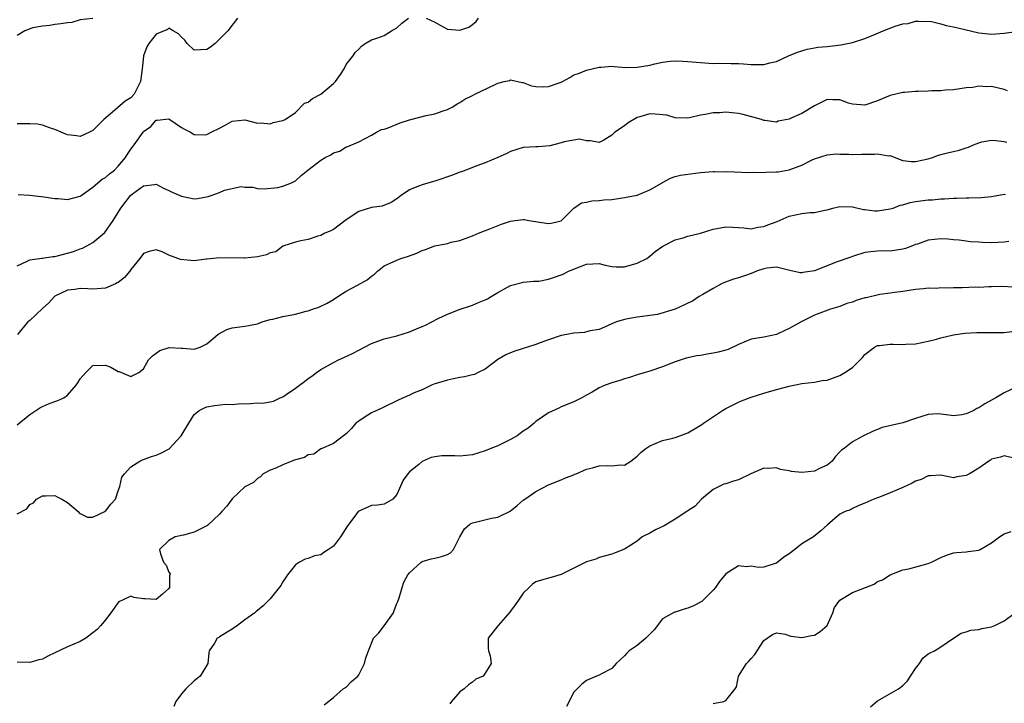
# Model space of a CAD drawing. Units: inches. Extents: x 2556000 to 2559000, y 1533000 to 1536000.
# Drawn here: x 2556515 to 2556671, y 1535155 to 1535263 of the extents above; entities that cross this region are included whole.
import ezdxf

# ---------------------------------------------------------------- set-up
doc = ezdxf.new("R2010")
doc.units = ezdxf.units.IN
doc.header["$MEASUREMENT"] = 0
doc.layers.add('LD25561533_2ft', color=122, linetype='Continuous')

msp = doc.modelspace()

# ---------------------------------------------------------------- linework, layer by layer
at = {"layer": 'LD25561533_2ft'}
for points, elevation in [([(2556549.84, 1535263), (2556548.33, 1535261), (2556547, 1535259.67), (2556546.3, 1535259), (2556545.56, 1535258.44), (2556545, 1535258.04), (2556543, 1535257.97), (2556541.88, 1535259), (2556541.53, 1535259.53), (2556541, 1535260.03), (2556540.53, 1535260.53), (2556539.67, 1535261), (2556539, 1535261.43), (2556538.77, 1535261.23), (2556537, 1535260.47), (2556535.81, 1535259), (2556535.52, 1535258.48), (2556535, 1535257.08), (2556534.97, 1535257), (2556534.78, 1535255), (2556534.52, 1535253), (2556533.52, 1535251), (2556533, 1535250.42), (2556532.11, 1535249.89), (2556530.47, 1535248.47), (2556528.73, 1535247), (2556527.85, 1535246.15), (2556527, 1535245.26), (2556526.47, 1535245), (2556525, 1535244.33), (2556524.41, 1535244.41), (2556523, 1535244.55), (2556522.69, 1535244.69), (2556521.95, 1535245), (2556521, 1535245.41), (2556520.45, 1535245.55), (2556519, 1535246.11), (2556518.24, 1535246.24), (2556517, 1535246.32), (2556515, 1535246.31)], 8718), ([(2556526.98, 1535262.98), (2556525, 1535262.75), (2556523.65, 1535262.35), (2556523, 1535262.3), (2556521.9, 1535262.1), (2556521, 1535262), (2556520.16, 1535261.84), (2556519, 1535261.75), (2556517.48, 1535261.48), (2556517, 1535261.32), (2556516.79, 1535261.21), (2556516.21, 1535261), (2556515, 1535260.28)], 8720), ([(2556515.16, 1535235.16), (2556517.03, 1535235.03), (2556519.23, 1535234.78), (2556521, 1535234.53), (2556521.5, 1535234.5), (2556523, 1535234.33), (2556525, 1535234.89), (2556525.12, 1535235), (2556527, 1535236.32), (2556527.76, 1535237), (2556528.46, 1535237.54), (2556529, 1535237.83), (2556529.61, 1535238.39), (2556530.38, 1535239), (2556531, 1535239.61), (2556532.16, 1535241), (2556532.48, 1535241.52), (2556533, 1535242.29), (2556533.52, 1535243), (2556534.91, 1535245), (2556535, 1535245.11), (2556536.12, 1535245.88), (2556537, 1535246.9), (2556537.12, 1535246.88), (2556539, 1535247.08), (2556541, 1535245.74), (2556541.47, 1535245.47), (2556542.4, 1535245), (2556543, 1535244.63), (2556544.58, 1535244.58), (2556545, 1535244.63), (2556545.7, 1535245), (2556547, 1535245.63), (2556547.89, 1535246.11), (2556549, 1535246.74), (2556551, 1535246.96), (2556553, 1535246.42), (2556553.53, 1535246.47), (2556555, 1535246.33), (2556555.47, 1535246.53), (2556557, 1535246.81), (2556557.38, 1535247), (2556559, 1535248.11), (2556560.45, 1535249.55), (2556561, 1535249.72), (2556561.7, 1535250.3), (2556563, 1535251.01), (2556565, 1535252.69), (2556565.34, 1535253), (2556566.13, 1535254.13), (2556566.69, 1535255), (2556567, 1535255.68), (2556568.06, 1535257), (2556568.44, 1535257.56), (2556569, 1535258.11), (2556569.43, 1535258.57), (2556570.04, 1535259), (2556571, 1535259.6), (2556571.84, 1535259.84), (2556573, 1535260.27), (2556574.2, 1535261), (2556575, 1535261.51), (2556575.8, 1535262.2), (2556576.87, 1535263)], 8716), ([(2556579.68, 1535263), (2556581, 1535262.36), (2556581.89, 1535261.89), (2556583, 1535261.28), (2556585, 1535261.09), (2556586.42, 1535261.58), (2556587, 1535261.99), (2556587.54, 1535262.46), (2556587.94, 1535263)], 8716), ([(2556515, 1535223.88), (2556516.58, 1535224.58), (2556517, 1535224.83), (2556518.92, 1535225.08), (2556519, 1535225.08), (2556520.66, 1535225.34), (2556521, 1535225.36), (2556523, 1535225.85), (2556523.9, 1535226.1), (2556525, 1535226.54), (2556525.37, 1535226.63), (2556526.01, 1535227), (2556527, 1535227.53), (2556528.87, 1535229.13), (2556530.2, 1535231), (2556531.42, 1535233), (2556532.11, 1535233.89), (2556532.94, 1535235), (2556533.25, 1535235.25), (2556535, 1535236.53), (2556536.74, 1535236.74), (2556537, 1535236.75), (2556538.15, 1535236.15), (2556539, 1535235.77), (2556539.49, 1535235.49), (2556541, 1535234.86), (2556543, 1535234.46), (2556543.51, 1535234.49), (2556545.2, 1535234.8), (2556545.67, 1535235), (2556547, 1535235.44), (2556547.81, 1535235.81), (2556550.4, 1535236.4), (2556551, 1535236.32), (2556552.28, 1535236.28), (2556553, 1535236.11), (2556554.03, 1535236.03), (2556556.22, 1535236.22), (2556557, 1535236.47), (2556558.36, 1535237), (2556559, 1535237.28), (2556559.88, 1535238.12), (2556560.93, 1535239), (2556563, 1535240.58), (2556563.7, 1535241), (2556564.57, 1535241.43), (2556565, 1535241.72), (2556566.01, 1535241.99), (2556567, 1535242.67), (2556567.29, 1535242.71), (2556569, 1535243.48), (2556571, 1535244.51), (2556571.81, 1535245), (2556572.6, 1535245.4), (2556573, 1535245.47), (2556573.66, 1535245.66), (2556575.55, 1535246.45), (2556577, 1535246.93), (2556579.63, 1535247.63), (2556581, 1535247.89), (2556582.35, 1535248.35), (2556583, 1535248.55), (2556583.86, 1535249), (2556584.54, 1535249.46), (2556585, 1535249.66), (2556585.79, 1535250.21), (2556587, 1535250.79), (2556587.34, 1535251), (2556590.54, 1535252.54), (2556591, 1535252.75), (2556591.99, 1535253), (2556592.82, 1535253.18), (2556593, 1535253.26), (2556594.84, 1535252.84), (2556595, 1535252.82), (2556596.32, 1535252.32), (2556597, 1535252.22), (2556598.18, 1535252.18), (2556599, 1535252.23), (2556601, 1535252.9), (2556601.21, 1535253), (2556602.36, 1535253.64), (2556603, 1535254.04), (2556603.74, 1535254.26), (2556605, 1535254.8), (2556607, 1535255.28), (2556607.29, 1535255.29), (2556609, 1535255.43), (2556609.36, 1535255.36), (2556611.23, 1535255.23), (2556613, 1535255.25), (2556615, 1535255.6), (2556615.8, 1535255.8), (2556617, 1535256.05), (2556618.22, 1535256.22), (2556619, 1535256.27), (2556620.24, 1535256.24), (2556621, 1535256.18), (2556623, 1535255.98), (2556625, 1535255.86), (2556625.88, 1535255.88), (2556627.87, 1535255.87), (2556629, 1535255.83), (2556629.79, 1535255.79), (2556631, 1535255.68), (2556631.71, 1535255.71), (2556633, 1535255.68), (2556633.94, 1535255.94), (2556635, 1535256.17), (2556636.92, 1535257.08), (2556638.35, 1535257.65), (2556639, 1535257.86), (2556639.88, 1535258.12), (2556641, 1535258.31), (2556641.57, 1535258.43), (2556643, 1535258.55), (2556645.2, 1535258.8), (2556647, 1535259.16), (2556649, 1535259.8), (2556650.4, 1535260.4), (2556651.85, 1535261), (2556653.77, 1535261.77), (2556655, 1535262.12), (2556655.82, 1535262.18), (2556657, 1535262.54), (2556657.46, 1535262.54), (2556659.53, 1535262.47), (2556661, 1535262.11), (2556661.84, 1535261.84), (2556663, 1535261.66), (2556664.78, 1535261.22), (2556667, 1535260.71), (2556668.53, 1535260.53), (2556669, 1535260.49), (2556671, 1535260.62), (2556672.91, 1535260.91)], 8714), ([(2556671.53, 1535251.53), (2556671, 1535251.73), (2556669, 1535252.23), (2556668.18, 1535252.18), (2556667, 1535252.25), (2556666.04, 1535252.04), (2556665, 1535252.01), (2556663, 1535251.68), (2556661.65, 1535251.65), (2556661, 1535251.51), (2556659.54, 1535251.54), (2556659, 1535251.48), (2556657.42, 1535251.42), (2556657, 1535251.42), (2556655.24, 1535251.24), (2556655, 1535251.24), (2556653, 1535250.77), (2556651.73, 1535250.27), (2556651, 1535249.96), (2556649, 1535249.25), (2556647, 1535249.4), (2556646.4, 1535249.6), (2556645, 1535250.1), (2556643.91, 1535250.09), (2556643, 1535250.14), (2556641, 1535249.17), (2556639, 1535247.94), (2556637.08, 1535247.08), (2556637, 1535247.05), (2556635.26, 1535246.74), (2556635, 1535246.57), (2556633.17, 1535246.83), (2556633, 1535246.83), (2556632.63, 1535247), (2556629.77, 1535247.77), (2556629, 1535247.93), (2556627, 1535248.13), (2556626.05, 1535248.05), (2556625, 1535248.04), (2556623.76, 1535247.76), (2556623, 1535247.66), (2556621.25, 1535247.25), (2556621, 1535247.21), (2556619, 1535247.25), (2556617.66, 1535247.66), (2556615.85, 1535247.85), (2556615, 1535247.87), (2556613.43, 1535247.43), (2556613, 1535247.32), (2556611.55, 1535246.45), (2556611, 1535246.01), (2556609.48, 1535245), (2556609, 1535244.49), (2556607.75, 1535243.75), (2556607, 1535243.36), (2556605.64, 1535243.64), (2556605, 1535243.64), (2556603.86, 1535243.86), (2556603, 1535243.75), (2556601.46, 1535243.46), (2556601, 1535243.31), (2556599.19, 1535242.81), (2556597.35, 1535242.65), (2556597, 1535242.65), (2556595, 1535242.58), (2556593, 1535241.94), (2556592.38, 1535241.62), (2556591, 1535240.96), (2556589, 1535240.14), (2556587.66, 1535239.66), (2556585.9, 1535239), (2556585.26, 1535238.74), (2556585, 1535238.66), (2556583.82, 1535238.18), (2556581, 1535237.22), (2556580.81, 1535237.19), (2556579, 1535236.69), (2556578.43, 1535236.43), (2556577, 1535235.89), (2556575.73, 1535235), (2556575, 1535234.44), (2556574.14, 1535233.86), (2556572.69, 1535233.31), (2556571, 1535233.07), (2556569, 1535232.45), (2556567, 1535231.11), (2556565, 1535229.62), (2556564.6, 1535229.4), (2556563.64, 1535229), (2556563, 1535228.67), (2556562.54, 1535228.54), (2556561, 1535228.01), (2556559.83, 1535227.83), (2556559, 1535227.6), (2556557.14, 1535227), (2556557.05, 1535226.95), (2556557, 1535226.95), (2556555.91, 1535226.09), (2556555, 1535225.89), (2556554.4, 1535225.6), (2556553, 1535225.29), (2556551, 1535225.07), (2556550.91, 1535225.09), (2556547, 1535225.12), (2556546.05, 1535225), (2556545, 1535224.89), (2556544.89, 1535224.89), (2556543, 1535224.67), (2556540.84, 1535224.84), (2556539, 1535225.55), (2556537.94, 1535226.06), (2556537, 1535226.38), (2556535.86, 1535226.14), (2556535, 1535225.8), (2556534.43, 1535225), (2556533, 1535223.28), (2556532.8, 1535223), (2556532, 1535222), (2556531, 1535221.25), (2556530.85, 1535221.15), (2556530.56, 1535221), (2556529, 1535220.31), (2556528.27, 1535220.27), (2556527, 1535220.18), (2556526.2, 1535220.2), (2556525, 1535220.28), (2556524.11, 1535220.11), (2556523, 1535220), (2556521, 1535219.05), (2556520.94, 1535219), (2556520, 1535218), (2556519, 1535217.12), (2556517, 1535215.24), (2556516.7, 1535215), (2556515.06, 1535213)], 8712), ([(2556515, 1535198.75), (2556517, 1535200.34), (2556517.95, 1535201), (2556518.58, 1535201.42), (2556519, 1535201.64), (2556519.97, 1535202.03), (2556521, 1535202.43), (2556521.45, 1535202.55), (2556522.41, 1535203), (2556523, 1535203.41), (2556524.33, 1535205), (2556524.62, 1535205.38), (2556525, 1535206), (2556525.89, 1535207), (2556527, 1535208.08), (2556529, 1535208.18), (2556529.85, 1535207.85), (2556531, 1535207.17), (2556531.16, 1535207.16), (2556533, 1535206.36), (2556534.23, 1535207), (2556535, 1535207.59), (2556535.8, 1535209), (2556536.39, 1535209.61), (2556537, 1535210.07), (2556537.55, 1535210.45), (2556539.04, 1535210.96), (2556541, 1535210.82), (2556541.18, 1535210.82), (2556543, 1535210.66), (2556543.95, 1535211), (2556545, 1535211.54), (2556546.75, 1535213), (2556546.87, 1535213.13), (2556548.18, 1535213.82), (2556549, 1535214.07), (2556550.2, 1535214.2), (2556551, 1535214.31), (2556551.56, 1535214.44), (2556553, 1535214.71), (2556553.75, 1535215), (2556555, 1535215.36), (2556555.45, 1535215.45), (2556557, 1535215.85), (2556559, 1535216.23), (2556560.68, 1535216.68), (2556561, 1535216.75), (2556561.68, 1535217), (2556562.68, 1535217.32), (2556564.03, 1535217.97), (2556565, 1535218.55), (2556565.67, 1535219), (2556567, 1535219.84), (2556568.82, 1535220.82), (2556570.33, 1535221.67), (2556571, 1535222.23), (2556571.47, 1535222.53), (2556571.95, 1535223), (2556573, 1535223.85), (2556575, 1535224.77), (2556575.63, 1535225), (2556576.69, 1535225.31), (2556578.16, 1535225.84), (2556579, 1535226.27), (2556579.55, 1535226.45), (2556581, 1535227.01), (2556583, 1535227.41), (2556583.58, 1535227.58), (2556585, 1535227.89), (2556586.4, 1535228.4), (2556587, 1535228.61), (2556587.92, 1535229), (2556589.69, 1535229.69), (2556591.54, 1535230.46), (2556593, 1535230.92), (2556593.74, 1535231), (2556595, 1535231.17), (2556595.16, 1535231.16), (2556595.87, 1535231), (2556599, 1535230.55), (2556599.4, 1535230.6), (2556601, 1535230.96), (2556601.06, 1535231), (2556603, 1535233), (2556604.2, 1535233.8), (2556605, 1535233.95), (2556605.84, 1535234.16), (2556607, 1535234.21), (2556607.71, 1535234.29), (2556609, 1535234.36), (2556611, 1535234.64), (2556613, 1535235.05), (2556615, 1535235.86), (2556616.96, 1535237), (2556617, 1535237.04), (2556618.26, 1535237.74), (2556619, 1535238), (2556619.82, 1535238.18), (2556623, 1535238.64), (2556625, 1535238.78), (2556625.22, 1535238.78), (2556627, 1535238.73), (2556627.24, 1535238.76), (2556630.61, 1535238.61), (2556631.32, 1535238.68), (2556633, 1535238.62), (2556633.35, 1535238.65), (2556635, 1535238.7), (2556635.27, 1535238.73), (2556637, 1535239.03), (2556639, 1535239.78), (2556640.64, 1535240.64), (2556641, 1535240.79), (2556643, 1535241.42), (2556644.45, 1535241.55), (2556645, 1535241.51), (2556646.47, 1535241.53), (2556647, 1535241.46), (2556648.5, 1535241.5), (2556650.49, 1535241.51), (2556651, 1535241.59), (2556652.74, 1535241.26), (2556653, 1535241.28), (2556654.64, 1535240.64), (2556655, 1535240.52), (2556656.35, 1535240.35), (2556657, 1535240.33), (2556659, 1535240.79), (2556659.66, 1535241), (2556660.63, 1535241.37), (2556661, 1535241.44), (2556662.23, 1535241.77), (2556663, 1535241.92), (2556663.86, 1535242.14), (2556665, 1535242.54), (2556665.37, 1535242.63), (2556666.17, 1535243), (2556667, 1535243.33), (2556667.45, 1535243.45), (2556669, 1535243.73), (2556669.68, 1535243.68), (2556671, 1535243.51), (2556671.39, 1535243.39)], 8710), ([(2556515, 1535184.65), (2556516.54, 1535185.46), (2556517, 1535186.15), (2556517.62, 1535186.38), (2556518.1, 1535187), (2556519, 1535187.48), (2556519.52, 1535187.52), (2556521, 1535187.53), (2556521.33, 1535187.33), (2556522.06, 1535187), (2556523, 1535186.45), (2556524.65, 1535185), (2556524.8, 1535184.8), (2556525, 1535184.72), (2556526.12, 1535184.12), (2556527, 1535184.14), (2556529, 1535185.08), (2556529.8, 1535186.2), (2556530.54, 1535187), (2556531, 1535188.27), (2556531.22, 1535189), (2556531.57, 1535190.43), (2556531.96, 1535191), (2556533, 1535192.08), (2556534.43, 1535193), (2556534.81, 1535193.19), (2556535, 1535193.25), (2556536.27, 1535193.73), (2556537, 1535193.93), (2556537.74, 1535194.26), (2556539.05, 1535194.95), (2556540.96, 1535197), (2556542.13, 1535199), (2556543, 1535200.35), (2556543.77, 1535201), (2556544.6, 1535201.4), (2556545, 1535201.57), (2556546.22, 1535201.78), (2556548.02, 1535201.98), (2556549, 1535201.94), (2556549.95, 1535202.05), (2556551.91, 1535202.09), (2556553, 1535202.19), (2556553.85, 1535202.15), (2556555.54, 1535202.46), (2556556.56, 1535203), (2556557, 1535203.16), (2556557.54, 1535203.54), (2556559, 1535204.52), (2556559.62, 1535205), (2556560.45, 1535205.55), (2556561, 1535206.04), (2556561.6, 1535206.4), (2556562.32, 1535207), (2556563, 1535207.46), (2556565, 1535208.57), (2556565.82, 1535209), (2556566.64, 1535209.36), (2556567.99, 1535210.01), (2556569, 1535210.55), (2556569.93, 1535211), (2556571, 1535211.57), (2556573, 1535212.3), (2556575, 1535212.8), (2556577, 1535213.43), (2556578.11, 1535213.89), (2556579, 1535214.27), (2556579.53, 1535214.47), (2556581.53, 1535215.53), (2556583, 1535216.23), (2556585.01, 1535217), (2556586.5, 1535217.5), (2556587, 1535217.62), (2556587.94, 1535218.06), (2556589, 1535218.48), (2556589.35, 1535218.65), (2556589.95, 1535219), (2556591, 1535219.64), (2556592.5, 1535220.5), (2556593, 1535220.76), (2556594.8, 1535221.2), (2556595, 1535221.26), (2556596.59, 1535221.41), (2556597, 1535221.41), (2556597.46, 1535221.46), (2556599, 1535221.76), (2556599.92, 1535222.08), (2556601, 1535222.44), (2556601.39, 1535222.61), (2556602.17, 1535223), (2556603, 1535223.35), (2556603.6, 1535223.6), (2556605, 1535224.12), (2556607, 1535224.23), (2556607.95, 1535223.95), (2556609, 1535223.76), (2556609.69, 1535223.69), (2556611, 1535223.68), (2556613, 1535224.29), (2556614.52, 1535225), (2556614.77, 1535225.23), (2556615, 1535225.4), (2556615.85, 1535226.15), (2556617.05, 1535226.95), (2556619, 1535227.96), (2556620.27, 1535228.27), (2556621, 1535228.54), (2556623, 1535229.05), (2556625, 1535229.65), (2556627, 1535230.05), (2556628.04, 1535229.96), (2556629, 1535229.94), (2556629.87, 1535229.87), (2556631, 1535229.73), (2556632.04, 1535229.96), (2556633, 1535230.08), (2556633.64, 1535230.36), (2556635.12, 1535230.88), (2556637, 1535231.73), (2556639, 1535232.14), (2556640.27, 1535232.27), (2556641, 1535232.28), (2556642.67, 1535232.67), (2556643, 1535232.73), (2556643.91, 1535233), (2556644.79, 1535233.21), (2556645, 1535233.24), (2556647, 1535233.2), (2556648.77, 1535232.77), (2556649, 1535232.77), (2556650.58, 1535232.58), (2556651, 1535232.57), (2556653, 1535232.85), (2556653.46, 1535233), (2556654.57, 1535233.43), (2556655, 1535233.5), (2556656.14, 1535233.86), (2556657, 1535234.02), (2556659, 1535234.3), (2556659.69, 1535234.31), (2556661, 1535234.44), (2556661.56, 1535234.44), (2556663, 1535234.55), (2556663.45, 1535234.55), (2556665, 1535234.62), (2556665.41, 1535234.59), (2556667.36, 1535234.64), (2556669, 1535234.84), (2556671, 1535235.18), (2556671.16, 1535235.16)], 8708), ([(2556671.72, 1535227.72), (2556671, 1535227.6), (2556669, 1535227.49), (2556667.53, 1535227.53), (2556667, 1535227.6), (2556665.67, 1535227.67), (2556665, 1535227.78), (2556663.9, 1535227.9), (2556663, 1535227.98), (2556662.08, 1535228.08), (2556661, 1535228.11), (2556659, 1535227.92), (2556657.31, 1535227.31), (2556657, 1535227.21), (2556656.49, 1535227), (2556655.4, 1535226.6), (2556655, 1535226.47), (2556653, 1535226.2), (2556651.79, 1535226.21), (2556651, 1535226.19), (2556649.91, 1535226.09), (2556649, 1535225.96), (2556647, 1535225.35), (2556646.75, 1535225.25), (2556644.46, 1535224.46), (2556643, 1535223.86), (2556641, 1535223.08), (2556639.19, 1535222.81), (2556639, 1535222.77), (2556638.77, 1535222.77), (2556637.12, 1535223.12), (2556635, 1535223.64), (2556633.47, 1535223.47), (2556633, 1535223.38), (2556631.86, 1535223), (2556631.27, 1535222.73), (2556630.42, 1535222.42), (2556629, 1535221.94), (2556628.24, 1535221.76), (2556626.79, 1535221.21), (2556626.34, 1535221), (2556625, 1535220.3), (2556623.35, 1535219.35), (2556622.79, 1535219), (2556621.73, 1535218.27), (2556621, 1535217.98), (2556620.36, 1535217.64), (2556619, 1535217.02), (2556616.19, 1535216.19), (2556615, 1535216.03), (2556613.84, 1535215.85), (2556613, 1535215.76), (2556611.5, 1535215.5), (2556611, 1535215.39), (2556609.73, 1535215), (2556609.19, 1535214.81), (2556609, 1535214.71), (2556607.84, 1535214.16), (2556607, 1535213.82), (2556605.59, 1535213.59), (2556605, 1535213.4), (2556604.68, 1535213.32), (2556603, 1535213.19), (2556601.87, 1535213), (2556601, 1535212.83), (2556599, 1535212.15), (2556597.69, 1535211.69), (2556597, 1535211.42), (2556593.64, 1535210.36), (2556593, 1535210.13), (2556592.23, 1535209.77), (2556591, 1535209.07), (2556589, 1535207.53), (2556587.88, 1535207), (2556587.3, 1535206.7), (2556587, 1535206.63), (2556585.71, 1535206.29), (2556585, 1535206.2), (2556583.98, 1535206.02), (2556583, 1535205.81), (2556581.25, 1535205.25), (2556581, 1535205.19), (2556580.52, 1535205), (2556579, 1535204.28), (2556577.78, 1535203.78), (2556577, 1535203.44), (2556575.33, 1535202.67), (2556572.66, 1535201.34), (2556571, 1535200.61), (2556569.87, 1535199.87), (2556569, 1535199.32), (2556568.56, 1535199), (2556567.85, 1535198.15), (2556567, 1535197.28), (2556566.57, 1535197), (2556565, 1535195.77), (2556563.05, 1535194.95), (2556563, 1535194.95), (2556561.89, 1535194.11), (2556561, 1535193.98), (2556560.44, 1535193.56), (2556559, 1535193.18), (2556558.87, 1535193.13), (2556558.42, 1535193), (2556557, 1535192.42), (2556555.9, 1535191.9), (2556555, 1535191.54), (2556553.9, 1535191), (2556553.47, 1535190.53), (2556553, 1535190.22), (2556552.39, 1535189.61), (2556551, 1535188.92), (2556549, 1535187.05), (2556548.13, 1535185.87), (2556547.39, 1535185), (2556547, 1535184.59), (2556545.14, 1535182.86), (2556545, 1535182.77), (2556543.83, 1535182.17), (2556543, 1535181.76), (2556541.29, 1535181.29), (2556541, 1535181.22), (2556540.8, 1535181.2), (2556540, 1535181), (2556539, 1535180.43), (2556537.53, 1535179), (2556537.65, 1535178.35), (2556538.14, 1535177), (2556538.56, 1535176.56), (2556539, 1535175.44), (2556539.19, 1535175.19), (2556539.17, 1535175), (2556539.12, 1535174.88), (2556539.12, 1535173), (2556539, 1535172.83), (2556537.98, 1535171.98), (2556537, 1535171.13), (2556535.2, 1535171.2), (2556535, 1535171.2), (2556533.44, 1535171.44), (2556533, 1535171.65), (2556531.66, 1535171), (2556531.18, 1535170.82), (2556531, 1535170.63), (2556529.84, 1535169), (2556529, 1535167.91), (2556528.25, 1535167), (2556527.65, 1535166.35), (2556527, 1535165.83), (2556525.87, 1535165), (2556525, 1535164.49), (2556523, 1535163.62), (2556521, 1535162.69), (2556519.86, 1535162.14), (2556519, 1535161.68), (2556518.45, 1535161.55), (2556517, 1535161.15), (2556515, 1535161.21)], 8706), ([(2556672.5, 1535220.5), (2556670.59, 1535220.59), (2556669, 1535220.54), (2556668.56, 1535220.56), (2556667, 1535220.45), (2556666.47, 1535220.47), (2556664.37, 1535220.37), (2556663, 1535220.36), (2556662.31, 1535220.31), (2556661, 1535220.36), (2556660.3, 1535220.3), (2556659, 1535220.34), (2556658.23, 1535220.23), (2556657, 1535220.13), (2556655, 1535219.81), (2556653.67, 1535219.66), (2556653, 1535219.55), (2556651.32, 1535219.33), (2556649.18, 1535218.82), (2556649, 1535218.79), (2556647.62, 1535218.38), (2556647, 1535218.14), (2556646.11, 1535217.89), (2556645, 1535217.41), (2556643.55, 1535217), (2556641, 1535216.05), (2556639, 1535215.05), (2556637, 1535213.94), (2556636.35, 1535213.65), (2556635, 1535212.98), (2556633, 1535212.59), (2556631, 1535212.25), (2556629, 1535211.4), (2556627.37, 1535210.63), (2556627, 1535210.52), (2556625.81, 1535210.19), (2556625, 1535210.03), (2556624.08, 1535209.92), (2556623, 1535209.71), (2556622.36, 1535209.64), (2556621, 1535209.31), (2556620.74, 1535209.26), (2556619, 1535208.68), (2556617, 1535207.88), (2556615, 1535207.2), (2556614.25, 1535207), (2556613, 1535206.61), (2556611.8, 1535206.2), (2556611, 1535205.98), (2556610.28, 1535205.72), (2556609, 1535205.37), (2556607.92, 1535205), (2556607, 1535204.59), (2556605.91, 1535203.91), (2556605, 1535203.4), (2556604.27, 1535203), (2556603.41, 1535202.59), (2556603, 1535202.34), (2556601, 1535201.56), (2556600.64, 1535201.36), (2556599, 1535200.63), (2556597, 1535199.23), (2556596.74, 1535199), (2556595.78, 1535198.22), (2556595, 1535197.72), (2556594.03, 1535197), (2556593, 1535196.38), (2556591, 1535195.42), (2556589.88, 1535195), (2556589, 1535194.63), (2556587, 1535194), (2556585, 1535193.77), (2556584.16, 1535193.84), (2556582.15, 1535193.85), (2556581, 1535193.68), (2556580.46, 1535193.54), (2556579, 1535192.91), (2556578.47, 1535192.47), (2556577, 1535191.31), (2556576.74, 1535191), (2556576.01, 1535189.99), (2556575, 1535187.69), (2556574.37, 1535187), (2556573, 1535186.17), (2556571.95, 1535186.05), (2556571, 1535185.97), (2556570.35, 1535185.65), (2556569, 1535185.1), (2556568.89, 1535185), (2556568.65, 1535184.65), (2556567.42, 1535183), (2556567.23, 1535182.77), (2556566.14, 1535181), (2556565, 1535179.56), (2556564.22, 1535179), (2556563.48, 1535178.52), (2556563, 1535178.2), (2556562, 1535178), (2556561, 1535177.62), (2556560.52, 1535177.48), (2556559.62, 1535177), (2556559, 1535176.61), (2556557.75, 1535175), (2556557, 1535173.93), (2556556.67, 1535173.33), (2556555, 1535171.23), (2556553.91, 1535170.09), (2556553, 1535169.4), (2556552.8, 1535169.2), (2556552.56, 1535169), (2556551, 1535167.9), (2556549.86, 1535167), (2556549, 1535166.4), (2556547, 1535165.19), (2556546.87, 1535165.13), (2556546.65, 1535165), (2556546.2, 1535164.2), (2556545.38, 1535163), (2556545.31, 1535162.69), (2556545.13, 1535161), (2556545, 1535160.72), (2556543.93, 1535159), (2556543.42, 1535158.58), (2556543, 1535158.27), (2556541.65, 1535157), (2556541, 1535156.19), (2556540.08, 1535155), (2556539.78, 1535154.22)], 8704), ([(2556563.55, 1535154.45), (2556565, 1535155.64), (2556566.55, 1535157), (2556567, 1535157.27), (2556567.85, 1535158.15), (2556568.84, 1535159), (2556569, 1535159.2), (2556569.91, 1535161), (2556570.12, 1535161.88), (2556570.52, 1535163), (2556571.33, 1535165), (2556572.15, 1535165.85), (2556573, 1535166.96), (2556574.48, 1535169), (2556574.62, 1535169.38), (2556575, 1535170.46), (2556575.18, 1535170.82), (2556575.4, 1535171.4), (2556575.84, 1535173), (2556576.15, 1535173.85), (2556576.77, 1535175), (2556577, 1535175.32), (2556578.85, 1535177), (2556579, 1535177.11), (2556580.45, 1535177.55), (2556581, 1535177.66), (2556582.07, 1535177.93), (2556583, 1535178.24), (2556583.5, 1535178.5), (2556583.98, 1535179), (2556584.99, 1535181.01), (2556585.69, 1535182.31), (2556586.55, 1535183), (2556587, 1535183.21), (2556587.26, 1535183.26), (2556589.97, 1535183.97), (2556591, 1535184.13), (2556592.93, 1535185.07), (2556594.04, 1535185.96), (2556595, 1535186.8), (2556595.27, 1535187), (2556597, 1535188.17), (2556599, 1535189.22), (2556601, 1535190.02), (2556601.66, 1535190.34), (2556603, 1535190.84), (2556603.1, 1535190.9), (2556603.36, 1535191), (2556605, 1535191.7), (2556605.92, 1535191.92), (2556607, 1535192.23), (2556608.27, 1535192.27), (2556609, 1535192.23), (2556610.39, 1535192.39), (2556611, 1535192.35), (2556611.98, 1535193), (2556613, 1535193.79), (2556613.61, 1535194.39), (2556614.39, 1535195), (2556615, 1535195.41), (2556617, 1535196.27), (2556618.64, 1535196.64), (2556619, 1535196.74), (2556619.75, 1535197), (2556621, 1535197.46), (2556623.2, 1535198.8), (2556623.47, 1535199), (2556626.49, 1535201), (2556627, 1535201.31), (2556629, 1535202.31), (2556629.5, 1535202.5), (2556631, 1535203.08), (2556633, 1535203.74), (2556635, 1535204.31), (2556637, 1535204.84), (2556639, 1535205.24), (2556641, 1535205.47), (2556642.25, 1535205.75), (2556643, 1535205.81), (2556645, 1535206.53), (2556645.79, 1535207), (2556647, 1535207.8), (2556648.63, 1535209.37), (2556649, 1535209.84), (2556650.52, 1535211), (2556651, 1535211.27), (2556651.27, 1535211.27), (2556653, 1535211.5), (2556653.47, 1535211.47), (2556655, 1535211.44), (2556655.48, 1535211.48), (2556657, 1535211.54), (2556659, 1535211.95), (2556660.28, 1535212.28), (2556661, 1535212.48), (2556663, 1535212.95), (2556664.77, 1535213.23), (2556666.66, 1535213.34), (2556668.67, 1535213.33), (2556669, 1535213.32), (2556671, 1535213.32), (2556673, 1535213.58)], 8702), ([(2556673, 1535204.75), (2556671, 1535203.8), (2556669.69, 1535203), (2556669, 1535202.6), (2556667.93, 1535202.07), (2556667, 1535201.41), (2556666.69, 1535201.31), (2556666.18, 1535201), (2556665, 1535200.48), (2556664.32, 1535200.32), (2556663, 1535200.15), (2556662.25, 1535200.25), (2556661, 1535200.4), (2556660.44, 1535200.44), (2556659, 1535200.37), (2556658.12, 1535200.12), (2556657, 1535199.75), (2556655, 1535199.04), (2556651.71, 1535198.29), (2556651, 1535197.99), (2556650.28, 1535197.72), (2556648.78, 1535197), (2556647, 1535196.04), (2556645.71, 1535195), (2556645.29, 1535194.71), (2556645, 1535194.43), (2556644.31, 1535193.69), (2556643.83, 1535193), (2556643, 1535192.36), (2556641.82, 1535191.82), (2556641, 1535191.38), (2556639, 1535191.18), (2556637.37, 1535191.37), (2556637, 1535191.45), (2556635.67, 1535191.67), (2556635, 1535191.91), (2556633.83, 1535191.83), (2556633, 1535191.88), (2556630.96, 1535190.96), (2556629, 1535190.04), (2556628.2, 1535189.8), (2556627, 1535189.41), (2556626.68, 1535189.32), (2556625.94, 1535189), (2556625, 1535188.48), (2556623.19, 1535187), (2556622.14, 1535185.86), (2556621, 1535185.11), (2556620.86, 1535185), (2556619, 1535183.82), (2556617.25, 1535182.75), (2556615.89, 1535182.11), (2556615, 1535181.6), (2556613.78, 1535181), (2556613, 1535180.35), (2556611, 1535179.06), (2556609.51, 1535178.49), (2556609, 1535178.27), (2556607, 1535177.73), (2556606.49, 1535177.51), (2556605, 1535177.08), (2556603, 1535176.07), (2556601, 1535175.09), (2556599.41, 1535174.59), (2556599, 1535174.51), (2556598.26, 1535174.26), (2556597, 1535173.89), (2556596.46, 1535173.54), (2556595.91, 1535173), (2556595, 1535172.14), (2556594.23, 1535171), (2556593.71, 1535170.29), (2556593, 1535169.25), (2556592.89, 1535169.11), (2556591.03, 1535167), (2556591, 1535166.94), (2556589.45, 1535165), (2556589.44, 1535163.44), (2556589.48, 1535163), (2556589.78, 1535162.22), (2556589.95, 1535161), (2556589, 1535159.47), (2556588.64, 1535159), (2556587.5, 1535158.5), (2556587, 1535158.07), (2556586.37, 1535157.63), (2556585.64, 1535157), (2556585, 1535156.54), (2556583.66, 1535155), (2556583.4, 1535154.6)], 8700), ([(2556672.54, 1535193.46), (2556671, 1535193.82), (2556670.39, 1535193.61), (2556669, 1535193.3), (2556668.84, 1535193.16), (2556668.57, 1535193), (2556667, 1535191.87), (2556665.51, 1535191), (2556665, 1535190.72), (2556663.52, 1535190.48), (2556663, 1535190.32), (2556661, 1535190.76), (2556659.35, 1535190.65), (2556659, 1535190.68), (2556657.9, 1535190.1), (2556657, 1535189.82), (2556656.48, 1535189.52), (2556655, 1535188.84), (2556653, 1535187.96), (2556651.3, 1535187.3), (2556650.42, 1535187), (2556649.43, 1535186.57), (2556649, 1535186.34), (2556648.04, 1535185.96), (2556647, 1535185.49), (2556646.69, 1535185.31), (2556645.87, 1535185), (2556645, 1535184.59), (2556643.08, 1535182.92), (2556642.02, 1535181.98), (2556640.86, 1535181), (2556639, 1535179.92), (2556637.91, 1535179), (2556637, 1535178.34), (2556636.2, 1535177.8), (2556635, 1535176.87), (2556634.8, 1535176.8), (2556633, 1535176.24), (2556632.18, 1535176.18), (2556631, 1535176.38), (2556630.3, 1535176.3), (2556629, 1535176.43), (2556627.43, 1535175.43), (2556627, 1535175.19), (2556626.02, 1535173.98), (2556625.37, 1535173), (2556625, 1535172.6), (2556623.21, 1535170.79), (2556621.91, 1535170.09), (2556621, 1535169.72), (2556620.42, 1535169.58), (2556619, 1535169.12), (2556618.9, 1535169.1), (2556617, 1535168.08), (2556615.66, 1535166.34), (2556614.37, 1535165), (2556613, 1535163.84), (2556611.73, 1535163), (2556611.39, 1535162.61), (2556611, 1535162.2), (2556610.39, 1535161.61), (2556609.66, 1535161), (2556609, 1535160.23), (2556607.38, 1535159.38), (2556607, 1535159.14), (2556606.58, 1535159), (2556605, 1535158.32), (2556604.27, 1535157.73), (2556603.51, 1535157), (2556603, 1535156.47), (2556601.82, 1535154.18)], 8698), ([(2556625, 1535154.66), (2556625.25, 1535154.75), (2556626.68, 1535155), (2556627, 1535155.13), (2556628.47, 1535157), (2556628.68, 1535157.32), (2556629.02, 1535159), (2556630.28, 1535161), (2556630.66, 1535161.34), (2556631, 1535161.79), (2556631.58, 1535162.42), (2556631.97, 1535163), (2556633, 1535164.61), (2556633.55, 1535165), (2556634.4, 1535165.6), (2556635, 1535165.86), (2556636.38, 1535165.62), (2556637.3, 1535165.3), (2556639, 1535165.08), (2556640.57, 1535165.43), (2556641, 1535165.5), (2556641.93, 1535166.07), (2556643.01, 1535166.99), (2556643.94, 1535169), (2556644.17, 1535169.83), (2556645, 1535171), (2556647, 1535172.23), (2556650.44, 1535173.56), (2556651, 1535173.95), (2556651.78, 1535174.22), (2556653, 1535175.02), (2556655, 1535175.78), (2556655.95, 1535175.95), (2556659, 1535176.8), (2556659.49, 1535177), (2556661, 1535177.76), (2556661.89, 1535178.11), (2556663, 1535178.48), (2556663.46, 1535178.54), (2556665, 1535178.64), (2556665.3, 1535178.7), (2556667, 1535178.92), (2556667.18, 1535179), (2556669, 1535180.08), (2556670.25, 1535181), (2556671, 1535181.47), (2556672.12, 1535181.88)], 8696), ([(2556649.86, 1535154.14), (2556651, 1535155.11), (2556654.27, 1535157), (2556655, 1535157.51), (2556655.73, 1535158.27), (2556657, 1535160.22), (2556657.61, 1535161), (2556658.15, 1535161.85), (2556659, 1535162.51), (2556659.31, 1535162.69), (2556659.96, 1535163), (2556661, 1535163.63), (2556662.99, 1535165), (2556664.2, 1535165.8), (2556665, 1535165.98), (2556665.72, 1535166.28), (2556667, 1535166.37), (2556667.47, 1535166.53), (2556669, 1535166.8), (2556669.5, 1535167), (2556671, 1535167.74), (2556672.72, 1535169)], 8694)]:
    msp.add_lwpolyline(points, dxfattribs=dict(at, elevation=elevation))

doc.saveas('drawing.dxf')
